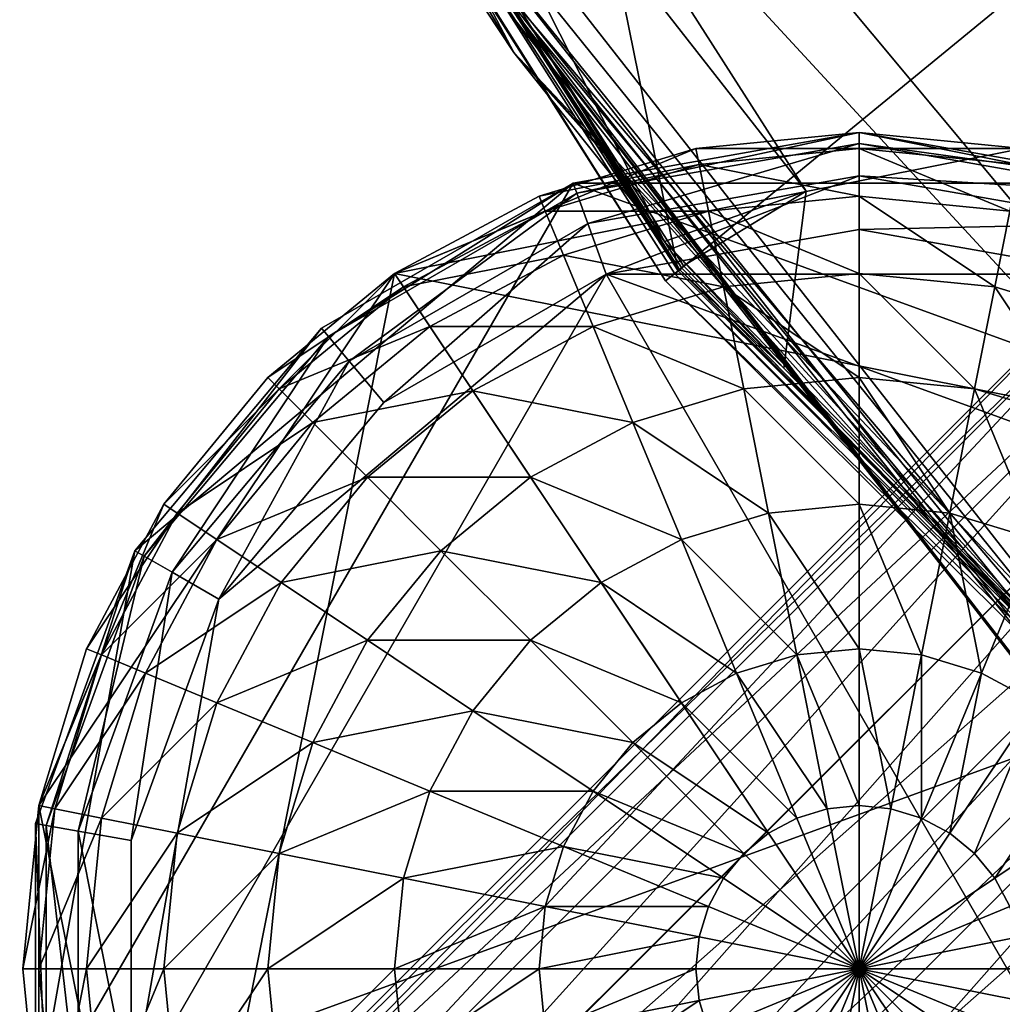
# Model space of a CAD drawing. Units: inches. Extents: x -36.8 to 36.8, y -17.7 to 17.7.
# Drawn here: x -34.5 to -33.7, y -16.3 to -15.5 of the extents above; entities that cross this region are included whole.
import ezdxf

# ---------------------------------------------------------------- set-up
doc = ezdxf.new("R2010")
doc.units = ezdxf.units.IN
doc.header["$MEASUREMENT"] = 0
for name, color, linetype in [('SEAT-BASE', 5, 'Continuous'), ('SEAT-GLIDE', 5, 'Continuous'), ('SEAT-SEATBACK', 5, 'Continuous')]:
    doc.layers.add(name, color=color, linetype=linetype)

msp = doc.modelspace()

# ---------------------------------------------------------------- linework, layer by layer
at = {"layer": 'SEAT-BASE'}
for points in [[(-33.6176, -15.61887, 0.39369), (-33.85325, -15.57732, 0.39369), (-34.08889, -15.61887, 0.39369)], [(-33.98766, -15.59056, 0.39369), (-33.85325, -15.57732, 0.39369), (-33.71884, -15.59056, 0.39369)], [(-33.98766, -15.59056, 32.48338), (-33.85325, -15.57732, 32.48338), (-33.85325, -15.57732, 0.39369)], [(-33.85325, -15.57732, 0.39369), (-33.98766, -15.59056, 0.39369), (-33.98766, -15.59056, 32.48338)], [(-33.85325, -15.59056, 32.61737), (-33.85325, -15.57732, 32.48338), (-33.98766, -15.59056, 32.48338)], [(-33.85325, -15.57732, 32.48338), (-33.71884, -15.59056, 32.48338), (-33.71884, -15.59056, 0.39369)], [(-33.71884, -15.59056, 0.39369), (-33.85325, -15.57732, 0.39369), (-33.85325, -15.57732, 32.48338)], [(-33.85325, -15.57732, 32.48338), (-33.85325, -15.59056, 32.61737), (-33.72141, -15.60354, 32.61737)], [(-33.72141, -15.60354, 32.61737), (-33.71884, -15.59056, 32.48338), (-33.85325, -15.57732, 32.48338)], [(-34.23602, -15.69343, 0.39369), (-34.1169, -15.62976, 0.39369), (-33.98766, -15.59056, 0.39369)], [(-34.23602, -15.69343, 0.39369), (-33.98766, -15.59056, 0.39369), (-33.71884, -15.59056, 0.39369)], [(-34.23602, -15.69343, 0.39369), (-33.71884, -15.59056, 0.39369), (-33.28038, -15.88352, 0.39369)], [(-34.1169, -15.62976, 32.48338), (-33.98766, -15.59056, 32.48338), (-33.98766, -15.59056, 0.39369)], [(-33.98766, -15.59056, 0.39369), (-34.1169, -15.62976, 0.39369), (-34.1169, -15.62976, 32.48338)], [(-33.98507, -15.60354, 32.61737), (-33.98766, -15.59056, 32.48338), (-34.1169, -15.62976, 32.48338)], [(-33.98766, -15.59056, 32.48338), (-33.98507, -15.60354, 32.61737), (-33.85325, -15.59056, 32.61737)], [(-33.85325, -15.62976, 32.74662), (-33.85325, -15.59056, 32.61737), (-33.98507, -15.60354, 32.61737)], [(-33.85325, -15.59056, 32.61737), (-33.85325, -15.62976, 32.74662), (-33.72906, -15.64199, 32.74662)], [(-33.72906, -15.64199, 32.74662), (-33.72141, -15.60354, 32.61737), (-33.85325, -15.59056, 32.61737)], [(-34.1169, -15.62976, 32.48338), (-34.11184, -15.64199, 32.61737), (-33.98507, -15.60354, 32.61737)], [(-33.97742, -15.64199, 32.74662), (-33.98507, -15.60354, 32.61737), (-34.11184, -15.64199, 32.61737)], [(-33.98507, -15.60354, 32.61737), (-33.97742, -15.64199, 32.74662), (-33.85325, -15.62976, 32.74662)], [(-34.08889, -15.61887, 0.39369), (-34.44991, -15.9218, 0.39369), (-34.53176, -16.38593, 0.39369)], [(-33.25657, -15.9218, 0.39369), (-34.08889, -15.61887, 0.39369), (-34.53176, -16.38593, 0.39369)], [(-34.08889, -15.61887, 0.39369), (-34.29611, -15.73851, 0.39369), (-34.44991, -15.9218, 0.39369)], [(-33.25657, -15.9218, 0.39369), (-33.6176, -15.61887, 0.39369), (-34.08889, -15.61887, 0.39369)], [(-33.57354, -15.63834, 30.81407), (-33.58776, -15.63074, 30.90159), (-34.4888, -16.53178, 30.90159)], [(-34.4812, -16.546, 30.98912), (-34.4888, -16.53178, 30.90159), (-33.58776, -15.63074, 30.90159)], [(-33.58776, -15.63074, 30.90159), (-33.57354, -15.63834, 30.98912), (-34.4812, -16.546, 30.98912)], [(-34.23602, -15.69343, 32.48338), (-34.1169, -15.62976, 32.48338), (-34.1169, -15.62976, 0.39369)], [(-34.1169, -15.62976, 0.39369), (-34.23602, -15.69343, 0.39369), (-34.23602, -15.69343, 32.48338)], [(-34.11184, -15.64199, 32.61737), (-34.1169, -15.62976, 32.48338), (-34.23602, -15.69343, 32.48338)], [(-33.85325, -15.69343, 32.86574), (-33.85325, -15.62976, 32.74662), (-33.97742, -15.64199, 32.74662)], [(-33.85325, -15.62976, 32.74662), (-33.85325, -15.69343, 32.86574), (-33.74148, -15.70444, 32.86574)], [(-33.74148, -15.70444, 32.86574), (-33.72906, -15.64199, 32.74662), (-33.85325, -15.62976, 32.74662)], [(-34.4888, -16.53178, 30.90159), (-34.4812, -16.546, 30.81407), (-33.57354, -15.63834, 30.81407)], [(-33.53259, -15.66023, 30.7371), (-33.57354, -15.63834, 30.81407), (-34.4812, -16.546, 30.81407)], [(-34.45931, -16.58695, 31.06608), (-34.4812, -16.546, 30.98912), (-33.57354, -15.63834, 30.98912)], [(-33.57354, -15.63834, 30.98912), (-33.53259, -15.66023, 31.06608), (-34.45931, -16.58695, 31.06608)], [(-34.23602, -15.69343, 32.48338), (-34.22867, -15.70444, 32.61737), (-34.11184, -15.64199, 32.61737)], [(-34.09683, -15.67822, 32.74662), (-34.11184, -15.64199, 32.61737), (-34.22867, -15.70444, 32.61737)], [(-34.11184, -15.64199, 32.61737), (-34.09683, -15.67822, 32.74662), (-33.97742, -15.64199, 32.74662)], [(-33.96501, -15.70444, 32.86574), (-33.97742, -15.64199, 32.74662), (-34.09683, -15.67822, 32.74662)], [(-33.97742, -15.64199, 32.74662), (-33.96501, -15.70444, 32.86574), (-33.85325, -15.69343, 32.86574)], [(-33.72906, -15.64199, 32.74662), (-33.74148, -15.70444, 32.86574), (-33.63402, -15.73704, 32.86574)], [(-34.4812, -16.546, 30.81407), (-34.45931, -16.58695, 30.7371), (-33.53259, -15.66023, 30.7371)], [(-33.53259, -15.66023, 30.7371), (-34.45931, -16.58695, 30.7371), (-34.4261, -16.64907, 30.68054)], [(-34.45931, -16.58695, 31.06608), (-33.53259, -15.66023, 31.06608), (-34.4261, -16.64907, 31.12264)], [(-33.46994, -15.69387, 30.67997), (-33.53259, -15.66023, 30.7371), (-34.4261, -16.64907, 30.68054)], [(-33.53259, -15.66023, 31.06608), (-33.46994, -15.69387, 31.12321), (-34.4261, -16.64907, 31.12264)], [(-34.22867, -15.70444, 32.61737), (-34.20689, -15.73704, 32.74662), (-34.09683, -15.67822, 32.74662)], [(-34.07248, -15.73704, 32.86574), (-34.09683, -15.67822, 32.74662), (-34.20689, -15.73704, 32.74662)], [(-34.09683, -15.67822, 32.74662), (-34.07248, -15.73704, 32.86574), (-33.96501, -15.70444, 32.86574)], [(-34.23602, -15.69343, 0.39369), (-34.4261, -16.64907, 0.39369), (-34.52898, -16.13188, 0.39369)], [(-34.23602, -15.69343, 0.39369), (-34.52898, -16.13188, 0.39369), (-34.4261, -15.88352, 0.39369)], [(-34.23602, -15.69343, 0.39369), (-33.47047, -16.83916, 0.39369), (-34.4261, -16.64907, 0.39369)], [(-34.34042, -15.77911, 0.39369), (-34.23602, -15.69343, 0.39369), (-34.4261, -15.88352, 0.39369)], [(-34.42567, -16.6496, 30.67997), (-33.46994, -15.69387, 30.67997), (-34.4261, -16.64907, 30.68054)], [(-33.46994, -15.69387, 31.12321), (-34.42567, -16.6496, 31.12321), (-34.4261, -16.64907, 31.12264)], [(-34.37243, -16.71447, 31.15361), (-34.42567, -16.6496, 31.12321), (-33.46994, -15.69387, 31.12321)], [(-33.40507, -15.7471, 30.64957), (-33.46994, -15.69387, 30.67997), (-34.42567, -16.6496, 30.67997)], [(-33.46994, -15.69387, 31.12321), (-33.40507, -15.7471, 31.15361), (-34.37243, -16.71447, 31.15361)], [(-34.34042, -15.77911, 32.48338), (-34.23602, -15.69343, 32.48338), (-34.23602, -15.69343, 0.39369)], [(-34.23602, -15.69343, 0.39369), (-34.34042, -15.77911, 0.39369), (-34.34042, -15.77911, 32.48338)], [(-34.22867, -15.70444, 32.61737), (-34.23602, -15.69343, 32.48338), (-34.34042, -15.77911, 32.48338)], [(-34.23602, -15.69343, 0.39369), (-33.28038, -15.88352, 0.39369), (-33.47047, -16.83916, 0.39369)], [(-33.85325, -15.77911, 32.97014), (-33.85325, -15.69343, 32.86574), (-33.96501, -15.70444, 32.86574)], [(-33.85325, -15.69343, 32.86574), (-33.85325, -15.77911, 32.97014), (-33.7582, -15.78847, 32.97014)], [(-33.7582, -15.78847, 32.97014), (-33.74148, -15.70444, 32.86574), (-33.85325, -15.69343, 32.86574)], [(-34.34042, -15.77911, 32.48338), (-34.33106, -15.78847, 32.61737), (-34.22867, -15.70444, 32.61737)], [(-34.20689, -15.73704, 32.74662), (-34.22867, -15.70444, 32.61737), (-34.33106, -15.78847, 32.61737)], [(-33.94829, -15.78847, 32.97014), (-33.96501, -15.70444, 32.86574), (-34.07248, -15.73704, 32.86574)], [(-33.96501, -15.70444, 32.86574), (-33.94829, -15.78847, 32.97014), (-33.85325, -15.77911, 32.97014)], [(-33.74148, -15.70444, 32.86574), (-33.7582, -15.78847, 32.97014), (-33.66681, -15.8162, 32.97014)], [(-33.66681, -15.8162, 32.97014), (-33.63402, -15.73704, 32.86574), (-33.74148, -15.70444, 32.86574)], [(-34.33106, -15.78847, 32.61737), (-34.30334, -15.8162, 32.74662), (-34.20689, -15.73704, 32.74662)], [(-34.17152, -15.78998, 32.86574), (-34.20689, -15.73704, 32.74662), (-34.30334, -15.8162, 32.74662)], [(-34.20689, -15.73704, 32.74662), (-34.17152, -15.78998, 32.86574), (-34.07248, -15.73704, 32.86574)], [(-34.03968, -15.8162, 32.97014), (-34.07248, -15.73704, 32.86574), (-34.17152, -15.78998, 32.86574)], [(-34.07248, -15.73704, 32.86574), (-34.03968, -15.8162, 32.97014), (-33.94829, -15.78847, 32.97014)], [(-34.42567, -16.6496, 30.67997), (-34.37243, -16.71447, 30.64957), (-33.40507, -15.7471, 30.64957)], [(-34.37243, -16.71447, 31.15361), (-33.40507, -15.7471, 31.15361), (-34.34042, -16.75347, 31.15361)], [(-33.40507, -15.7471, 30.64957), (-34.37243, -16.71447, 30.64957), (-34.34042, -16.75347, 30.64957)], [(-33.40507, -15.7471, 31.15361), (-33.34142, -15.80914, 31.15361), (-34.34042, -16.75347, 31.15361)], [(-33.34142, -15.80914, 30.64957), (-33.40507, -15.7471, 30.64957), (-34.34042, -16.75347, 30.64957)], [(-34.4261, -15.88352, 32.48338), (-34.34042, -15.77911, 32.48338), (-34.34042, -15.77911, 0.39369)], [(-34.34042, -15.77911, 0.39369), (-34.4261, -15.88352, 0.39369), (-34.4261, -15.88352, 32.48338)], [(-34.33106, -15.78847, 32.61737), (-34.34042, -15.77911, 32.48338), (-34.4261, -15.88352, 32.48338)], [(-33.85325, -15.88352, 33.05582), (-33.85325, -15.77911, 32.97014), (-33.94829, -15.78847, 32.97014)], [(-33.85325, -15.77911, 32.97014), (-33.85325, -15.88352, 33.05582), (-33.77856, -15.89087, 33.05582)], [(-33.77856, -15.89087, 33.05582), (-33.7582, -15.78847, 32.97014), (-33.85325, -15.77911, 32.97014)], [(-34.4261, -15.88352, 32.48338), (-34.4151, -15.89087, 32.61737), (-34.33106, -15.78847, 32.61737)], [(-34.30334, -15.8162, 32.74662), (-34.33106, -15.78847, 32.61737), (-34.4151, -15.89087, 32.61737)], [(-34.30334, -15.8162, 32.74662), (-34.25832, -15.86122, 32.86574), (-34.17152, -15.78998, 32.86574)], [(-34.12391, -15.86122, 32.97014), (-34.17152, -15.78998, 32.86574), (-34.25832, -15.86122, 32.86574)], [(-34.17152, -15.78998, 32.86574), (-34.12391, -15.86122, 32.97014), (-34.03968, -15.8162, 32.97014)], [(-33.92792, -15.89087, 33.05582), (-33.94829, -15.78847, 32.97014), (-34.03968, -15.8162, 32.97014)], [(-33.94829, -15.78847, 32.97014), (-33.92792, -15.89087, 33.05582), (-33.85325, -15.88352, 33.05582)], [(-33.7582, -15.78847, 32.97014), (-33.77856, -15.89087, 33.05582), (-33.70676, -15.91266, 33.05582)], [(-33.70676, -15.91266, 33.05582), (-33.66681, -15.8162, 32.97014), (-33.7582, -15.78847, 32.97014)], [(-33.34142, -15.80914, 31.15361), (-34.3104, -16.77812, 31.15361), (-34.34042, -16.75347, 31.15361)], [(-34.3104, -16.77812, 30.64957), (-33.34142, -15.80914, 30.64957), (-34.34042, -16.75347, 30.64957)], [(-33.28818, -15.87401, 30.67997), (-33.34142, -15.80914, 30.64957), (-34.3104, -16.77812, 30.64957)], [(-34.24553, -16.83136, 31.12321), (-34.3104, -16.77812, 31.15361), (-33.34142, -15.80914, 31.15361)], [(-33.34142, -15.80914, 31.15361), (-33.28818, -15.87401, 31.12321), (-34.24553, -16.83136, 31.12321)], [(-34.4151, -15.89087, 32.61737), (-34.3825, -15.91265, 32.74662), (-34.30334, -15.8162, 32.74662)], [(-34.25832, -15.86122, 32.86574), (-34.30334, -15.8162, 32.74662), (-34.3825, -15.91265, 32.74662)], [(-33.99972, -15.91266, 33.05582), (-34.03968, -15.8162, 32.97014), (-34.12391, -15.86122, 32.97014)], [(-34.03968, -15.8162, 32.97014), (-33.99972, -15.91266, 33.05582), (-33.92792, -15.89087, 33.05582)], [(-34.3825, -15.91265, 32.74662), (-34.32956, -15.94803, 32.86574), (-34.25832, -15.86122, 32.86574)], [(-34.19774, -15.9218, 32.97014), (-34.25832, -15.86122, 32.86574), (-34.32956, -15.94803, 32.86574)], [(-34.25832, -15.86122, 32.86574), (-34.19774, -15.9218, 32.97014), (-34.12391, -15.86122, 32.97014)], [(-34.0659, -15.94803, 33.05582), (-34.12391, -15.86122, 32.97014), (-34.19774, -15.9218, 32.97014)], [(-34.12391, -15.86122, 32.97014), (-34.0659, -15.94803, 33.05582), (-33.99972, -15.91266, 33.05582)], [(-34.3104, -16.77812, 30.64957), (-34.24553, -16.83136, 30.67997), (-33.28818, -15.87401, 30.67997)], [(-33.28818, -15.87401, 30.67997), (-34.24553, -16.83136, 30.67997), (-34.23602, -16.83916, 30.69024)], [(-34.24553, -16.83136, 31.12321), (-33.28818, -15.87401, 31.12321), (-34.23602, -16.83916, 31.11295)], [(-33.25287, -15.93499, 30.7371), (-33.28818, -15.87401, 30.67997), (-34.23602, -16.83916, 30.69024)], [(-33.28818, -15.87401, 31.12321), (-33.25287, -15.93499, 31.06608), (-34.23602, -16.83916, 31.11295)], [(-34.52898, -16.13188, 0.39369), (-34.48977, -16.00263, 0.39369), (-34.4261, -15.88352, 0.39369)], [(-34.48977, -16.00263, 32.48338), (-34.4261, -15.88352, 32.48338), (-34.4261, -15.88352, 0.39369)], [(-34.4261, -15.88352, 0.39369), (-34.48977, -16.00263, 0.39369), (-34.48977, -16.00263, 32.48338)], [(-34.4151, -15.89087, 32.61737), (-34.4261, -15.88352, 32.48338), (-34.48977, -16.00263, 32.48338)], [(-33.85325, -16.00263, 33.11949), (-33.85325, -15.88352, 33.05582), (-33.92792, -15.89087, 33.05582)], [(-33.85325, -15.88352, 33.05582), (-33.85325, -16.00263, 33.11949), (-33.80181, -16.0077, 33.11949)], [(-33.80181, -16.0077, 33.11949), (-33.77856, -15.89087, 33.05582), (-33.85325, -15.88352, 33.05582)], [(-34.48977, -16.00263, 32.48338), (-34.47755, -16.0077, 32.61737), (-34.4151, -15.89087, 32.61737)], [(-34.3825, -15.91265, 32.74662), (-34.4151, -15.89087, 32.61737), (-34.47755, -16.0077, 32.61737)], [(-33.90468, -16.0077, 33.11949), (-33.92792, -15.89087, 33.05582), (-33.99972, -15.91266, 33.05582)], [(-33.92792, -15.89087, 33.05582), (-33.90468, -16.0077, 33.11949), (-33.85325, -16.00263, 33.11949)], [(-33.77856, -15.89087, 33.05582), (-33.80181, -16.0077, 33.11949), (-33.75234, -16.0227, 33.11949)], [(-33.75234, -16.0227, 33.11949), (-33.70676, -15.91266, 33.05582), (-33.77856, -15.89087, 33.05582)], [(-34.47755, -16.0077, 32.61737), (-34.44132, -16.0227, 32.74662), (-34.3825, -15.91265, 32.74662)], [(-34.32956, -15.94803, 32.86574), (-34.3825, -15.91265, 32.74662), (-34.44132, -16.0227, 32.74662)], [(-33.95414, -16.0227, 33.11949), (-33.99972, -15.91266, 33.05582), (-34.0659, -15.94803, 33.05582)], [(-33.99972, -15.91266, 33.05582), (-33.95414, -16.0227, 33.11949), (-33.90468, -16.0077, 33.11949)], [(-33.70676, -15.91266, 33.05582), (-33.75234, -16.0227, 33.11949), (-33.70676, -16.04707, 33.11949)], [(-34.44991, -15.9218, 0.39369), (-34.53176, -16.14665, 0.39369), (-34.53176, -16.38593, 0.39369)], [(-33.41038, -16.79408, 0.39369), (-33.25657, -15.9218, 0.39369), (-34.53176, -16.38593, 0.39369)], [(-34.32956, -15.94803, 32.86574), (-34.25832, -15.99563, 32.97014), (-34.19774, -15.9218, 32.97014)], [(-34.12391, -15.99563, 33.05582), (-34.19774, -15.9218, 32.97014), (-34.25832, -15.99563, 32.97014)], [(-34.19774, -15.9218, 32.97014), (-34.12391, -15.99563, 33.05582), (-34.0659, -15.94803, 33.05582)], [(-34.18455, -16.86667, 30.7371), (-33.25287, -15.93499, 30.7371), (-34.23602, -16.83916, 30.69024)], [(-33.25287, -15.93499, 31.06608), (-34.18455, -16.86667, 31.06608), (-34.23602, -16.83916, 31.11295)], [(-33.23098, -15.97594, 30.81407), (-33.25287, -15.93499, 30.7371), (-34.18455, -16.86667, 30.7371)], [(-34.1436, -16.88856, 30.98912), (-34.18455, -16.86667, 31.06608), (-33.25287, -15.93499, 31.06608)], [(-33.25287, -15.93499, 31.06608), (-33.23098, -15.97594, 30.98912), (-34.1436, -16.88856, 30.98912)], [(-34.44132, -16.0227, 32.74662), (-34.3825, -16.04707, 32.86574), (-34.32956, -15.94803, 32.86574)], [(-34.25832, -15.99563, 32.97014), (-34.32956, -15.94803, 32.86574), (-34.3825, -16.04707, 32.86574)], [(-33.99972, -16.04707, 33.11949), (-34.0659, -15.94803, 33.05582), (-34.12391, -15.99563, 33.05582)], [(-34.0659, -15.94803, 33.05582), (-33.99972, -16.04707, 33.11949), (-33.95414, -16.0227, 33.11949)], [(-34.18455, -16.86667, 30.7371), (-34.1436, -16.88856, 30.81407), (-33.23098, -15.97594, 30.81407)], [(-33.22338, -15.99016, 30.90159), (-33.23098, -15.97594, 30.81407), (-34.1436, -16.88856, 30.81407)], [(-34.12938, -16.89616, 30.90159), (-34.1436, -16.88856, 30.98912), (-33.23098, -15.97594, 30.98912)], [(-33.23098, -15.97594, 30.98912), (-33.22338, -15.99016, 30.90159), (-34.12938, -16.89616, 30.90159)], [(-34.3825, -16.04707, 32.86574), (-34.30334, -16.07986, 32.97014), (-34.25832, -15.99563, 32.97014)], [(-34.17151, -16.05364, 33.05582), (-34.25832, -15.99563, 32.97014), (-34.30334, -16.07986, 32.97014)], [(-34.25832, -15.99563, 32.97014), (-34.17151, -16.05364, 33.05582), (-34.12391, -15.99563, 33.05582)], [(-34.03968, -16.07986, 33.11949), (-34.12391, -15.99563, 33.05582), (-34.17151, -16.05364, 33.05582)], [(-34.1436, -16.88856, 30.81407), (-34.12938, -16.89616, 30.90159), (-33.22338, -15.99016, 30.90159)], [(-34.12391, -15.99563, 33.05582), (-34.03968, -16.07986, 33.11949), (-33.99972, -16.04707, 33.11949)], [(-34.52898, -16.13188, 32.48338), (-34.48977, -16.00263, 32.48338), (-34.48977, -16.00263, 0.39369)], [(-34.48977, -16.00263, 0.39369), (-34.52898, -16.13188, 0.39369), (-34.52898, -16.13188, 32.48338)], [(-34.47755, -16.0077, 32.61737), (-34.48977, -16.00263, 32.48338), (-34.52898, -16.13188, 32.48338)], [(-33.85325, -16.13188, 33.1587), (-33.85325, -16.00263, 33.11949), (-33.90468, -16.0077, 33.11949)], [(-33.85325, -16.00263, 33.11949), (-33.85325, -16.13188, 33.1587), (-33.82703, -16.13446, 33.1587)], [(-33.82703, -16.13446, 33.1587), (-33.80181, -16.0077, 33.11949), (-33.85325, -16.00263, 33.11949)], [(-34.52898, -16.13188, 32.48338), (-34.51599, -16.13446, 32.61737), (-34.47755, -16.0077, 32.61737)], [(-34.44132, -16.0227, 32.74662), (-34.47755, -16.0077, 32.61737), (-34.51599, -16.13446, 32.61737)], [(-33.87947, -16.13446, 33.1587), (-33.90468, -16.0077, 33.11949), (-33.95414, -16.0227, 33.11949)], [(-33.90468, -16.0077, 33.11949), (-33.87947, -16.13446, 33.1587), (-33.85325, -16.13188, 33.1587)], [(-33.80181, -16.0077, 33.11949), (-33.82703, -16.13446, 33.1587), (-33.80181, -16.14211, 33.1587)], [(-33.80181, -16.14211, 33.1587), (-33.75234, -16.0227, 33.11949), (-33.80181, -16.0077, 33.11949)], [(-34.51599, -16.13446, 32.61737), (-34.47755, -16.14211, 32.74662), (-34.44132, -16.0227, 32.74662)], [(-34.3825, -16.04707, 32.86574), (-34.44132, -16.0227, 32.74662), (-34.47755, -16.14211, 32.74662)], [(-33.90468, -16.14211, 33.1587), (-33.95414, -16.0227, 33.11949), (-33.99972, -16.04707, 33.11949)], [(-33.95414, -16.0227, 33.11949), (-33.90468, -16.14211, 33.1587), (-33.87947, -16.13446, 33.1587)], [(-33.75234, -16.0227, 33.11949), (-33.80181, -16.14211, 33.1587), (-33.77856, -16.15454, 33.1587)], [(-33.77856, -16.15454, 33.1587), (-33.70676, -16.04707, 33.11949), (-33.75234, -16.0227, 33.11949)], [(-34.47755, -16.14211, 32.74662), (-34.4151, -16.15453, 32.86574), (-34.3825, -16.04707, 32.86574)], [(-34.30334, -16.07986, 32.97014), (-34.3825, -16.04707, 32.86574), (-34.4151, -16.15453, 32.86574)], [(-34.30334, -16.07986, 32.97014), (-34.20689, -16.11981, 33.05582), (-34.17151, -16.05364, 33.05582)], [(-34.07247, -16.11981, 33.11949), (-34.17151, -16.05364, 33.05582), (-34.20689, -16.11981, 33.05582)], [(-34.17151, -16.05364, 33.05582), (-34.07247, -16.11981, 33.11949), (-34.03968, -16.07986, 33.11949)], [(-33.92792, -16.15454, 33.1587), (-33.99972, -16.04707, 33.11949), (-34.03968, -16.07986, 33.11949)], [(-33.99972, -16.04707, 33.11949), (-33.92792, -16.15454, 33.1587), (-33.90468, -16.14211, 33.1587)], [(-33.70676, -16.04707, 33.11949), (-33.77856, -16.15454, 33.1587), (-33.7582, -16.17125, 33.1587)], [(-33.7582, -16.17125, 33.1587), (-33.66681, -16.07986, 33.11949), (-33.70676, -16.04707, 33.11949)], [(-34.4151, -16.15453, 32.86574), (-34.33106, -16.17125, 32.97014), (-34.30334, -16.07986, 32.97014)], [(-34.20689, -16.11981, 33.05582), (-34.30334, -16.07986, 32.97014), (-34.33106, -16.17125, 32.97014)], [(-33.94829, -16.17125, 33.1587), (-34.03968, -16.07986, 33.11949), (-34.07247, -16.11981, 33.11949)], [(-34.03968, -16.07986, 33.11949), (-33.94829, -16.17125, 33.1587), (-33.92792, -16.15454, 33.1587)], [(-33.66681, -16.07986, 33.11949), (-33.7582, -16.17125, 33.1587), (-33.74148, -16.19162, 33.1587)], [(-33.74148, -16.19162, 33.1587), (-33.63402, -16.11981, 33.11949), (-33.66681, -16.07986, 33.11949)], [(-34.33106, -16.17125, 32.97014), (-34.22867, -16.19162, 33.05582), (-34.20689, -16.11981, 33.05582)], [(-34.09683, -16.1654, 33.11949), (-34.20689, -16.11981, 33.05582), (-34.22867, -16.19162, 33.05582)], [(-34.20689, -16.11981, 33.05582), (-34.09683, -16.1654, 33.11949), (-34.07247, -16.11981, 33.11949)], [(-33.96501, -16.19162, 33.1587), (-34.07247, -16.11981, 33.11949), (-34.09683, -16.1654, 33.11949)], [(-34.07247, -16.11981, 33.11949), (-33.96501, -16.19162, 33.1587), (-33.94829, -16.17125, 33.1587)], [(-33.63402, -16.11981, 33.11949), (-33.74148, -16.19162, 33.1587), (-33.72906, -16.21486, 33.1587)], [(-34.52898, -16.4007, 0.39369), (-34.54222, -16.26629, 0.39369), (-34.52898, -16.13188, 0.39369)], [(-34.54222, -16.26629, 32.48338), (-34.52898, -16.13188, 32.48338), (-34.52898, -16.13188, 0.39369)], [(-34.52898, -16.13188, 0.39369), (-34.54222, -16.26629, 0.39369), (-34.54222, -16.26629, 32.48338)], [(-34.51599, -16.13446, 32.61737), (-34.52898, -16.13188, 32.48338), (-34.54222, -16.26629, 32.48338)], [(-34.54222, -16.26629, 32.48338), (-34.52898, -16.26629, 32.61737), (-34.51599, -16.13446, 32.61737)], [(-34.4261, -16.64907, 0.39369), (-34.52898, -16.4007, 0.39369), (-34.52898, -16.13188, 0.39369)], [(-34.47755, -16.14211, 32.74662), (-34.51599, -16.13446, 32.61737), (-34.52898, -16.26629, 32.61737)], [(-33.85325, -16.26629, 33.17194), (-33.87947, -16.13446, 33.1587), (-33.90468, -16.14211, 33.1587)], [(-33.85325, -16.26629, 33.17194), (-33.85325, -16.13188, 33.1587), (-33.87947, -16.13446, 33.1587)], [(-33.85325, -16.26629, 33.17194), (-33.82703, -16.13446, 33.1587), (-33.85325, -16.13188, 33.1587)], [(-33.85325, -16.26629, 33.17194), (-33.80181, -16.14211, 33.1587), (-33.82703, -16.13446, 33.1587)], [(-34.52898, -16.26629, 32.61737), (-34.48977, -16.26629, 32.74662), (-34.47755, -16.14211, 32.74662)], [(-34.4151, -16.15453, 32.86574), (-34.47755, -16.14211, 32.74662), (-34.48977, -16.26629, 32.74662)], [(-33.85325, -16.26629, 33.17194), (-33.90468, -16.14211, 33.1587), (-33.92792, -16.15454, 33.1587)], [(-33.85325, -16.26629, 33.17194), (-33.77856, -16.15454, 33.1587), (-33.80181, -16.14211, 33.1587)], [(-34.48977, -16.26629, 32.74662), (-34.4261, -16.26629, 32.86574), (-34.4151, -16.15453, 32.86574)], [(-34.33106, -16.17125, 32.97014), (-34.4151, -16.15453, 32.86574), (-34.4261, -16.26629, 32.86574)], [(-33.85325, -16.26629, 33.17194), (-33.92792, -16.15454, 33.1587), (-33.94829, -16.17125, 33.1587)], [(-33.85325, -16.26629, 33.17194), (-33.7582, -16.17125, 33.1587), (-33.77856, -16.15454, 33.1587)], [(-34.22867, -16.19162, 33.05582), (-34.11184, -16.21485, 33.11949), (-34.09683, -16.1654, 33.11949)], [(-33.97742, -16.21485, 33.1587), (-34.09683, -16.1654, 33.11949), (-34.11184, -16.21485, 33.11949)], [(-34.09683, -16.1654, 33.11949), (-33.97742, -16.21485, 33.1587), (-33.96501, -16.19162, 33.1587)], [(-34.4261, -16.26629, 32.86574), (-34.34042, -16.26629, 32.97014), (-34.33106, -16.17125, 32.97014)], [(-34.22867, -16.19162, 33.05582), (-34.33106, -16.17125, 32.97014), (-34.34042, -16.26629, 32.97014)], [(-33.85325, -16.26629, 33.17194), (-33.94829, -16.17125, 33.1587), (-33.96501, -16.19162, 33.1587)], [(-33.85325, -16.26629, 33.17194), (-33.74148, -16.19162, 33.1587), (-33.7582, -16.17125, 33.1587)], [(-34.34042, -16.26629, 32.97014), (-34.23602, -16.26629, 33.05582), (-34.22867, -16.19162, 33.05582)], [(-34.11184, -16.21485, 33.11949), (-34.22867, -16.19162, 33.05582), (-34.23602, -16.26629, 33.05582)], [(-33.85325, -16.26629, 33.17194), (-33.96501, -16.19162, 33.1587), (-33.97742, -16.21485, 33.1587)], [(-33.85325, -16.26629, 33.17194), (-33.72906, -16.21486, 33.1587), (-33.74148, -16.19162, 33.1587)], [(-34.23602, -16.26629, 33.05582), (-34.1169, -16.26629, 33.11949), (-34.11184, -16.21485, 33.11949)], [(-33.98507, -16.24007, 33.1587), (-34.11184, -16.21485, 33.11949), (-34.1169, -16.26629, 33.11949)], [(-34.11184, -16.21485, 33.11949), (-33.98507, -16.24007, 33.1587), (-33.97742, -16.21485, 33.1587)], [(-33.85325, -16.26629, 33.17194), (-33.97742, -16.21485, 33.1587), (-33.98507, -16.24007, 33.1587)], [(-33.85325, -16.26629, 33.17194), (-33.72141, -16.24007, 33.1587), (-33.72906, -16.21486, 33.1587)], [(-34.1169, -16.26629, 33.11949), (-33.98766, -16.26629, 33.1587), (-33.98507, -16.24007, 33.1587)], [(-33.85325, -16.26629, 33.17194), (-33.98507, -16.24007, 33.1587), (-33.98766, -16.26629, 33.1587)], [(-33.85325, -16.26629, 33.17194), (-33.71884, -16.26629, 33.1587), (-33.72141, -16.24007, 33.1587)], [(-34.52898, -16.4007, 32.48338), (-34.54222, -16.26629, 32.48338), (-34.54222, -16.26629, 0.39369)], [(-34.54222, -16.26629, 0.39369), (-34.52898, -16.4007, 0.39369), (-34.52898, -16.4007, 32.48338)], [(-34.52898, -16.26629, 32.61737), (-34.54222, -16.26629, 32.48338), (-34.52898, -16.4007, 32.48338)], [(-34.52898, -16.4007, 32.48338), (-34.516, -16.39812, 32.61737), (-34.52898, -16.26629, 32.61737)], [(-34.48977, -16.26629, 32.74662), (-34.52898, -16.26629, 32.61737), (-34.516, -16.39812, 32.61737)], [(-34.516, -16.39812, 32.61737), (-34.47755, -16.39047, 32.74662), (-34.48977, -16.26629, 32.74662)], [(-34.4261, -16.26629, 32.86574), (-34.48977, -16.26629, 32.74662), (-34.47755, -16.39047, 32.74662)], [(-34.47755, -16.39047, 32.74662), (-34.4151, -16.37805, 32.86574), (-34.4261, -16.26629, 32.86574)], [(-34.34042, -16.26629, 32.97014), (-34.4261, -16.26629, 32.86574), (-34.4151, -16.37805, 32.86574)], [(-34.4151, -16.37805, 32.86574), (-34.33106, -16.36134, 32.97014), (-34.34042, -16.26629, 32.97014)], [(-34.23602, -16.26629, 33.05582), (-34.34042, -16.26629, 32.97014), (-34.33106, -16.36134, 32.97014)], [(-34.33106, -16.36134, 32.97014), (-34.22867, -16.34097, 33.05582), (-34.23602, -16.26629, 33.05582)], [(-34.1169, -16.26629, 33.11949), (-34.23602, -16.26629, 33.05582), (-34.22867, -16.34097, 33.05582)], [(-34.22867, -16.34097, 33.05582), (-34.11184, -16.31773, 33.11949), (-34.1169, -16.26629, 33.11949)], [(-33.98766, -16.26629, 33.1587), (-34.1169, -16.26629, 33.11949), (-34.11184, -16.31773, 33.11949)], [(-34.11184, -16.31773, 33.11949), (-33.98507, -16.29252, 33.1587), (-33.98766, -16.26629, 33.1587)], [(-33.85325, -16.26629, 33.17194), (-33.98766, -16.26629, 33.1587), (-33.98507, -16.29252, 33.1587)], [(-33.85325, -16.26629, 33.17194), (-33.98507, -16.29252, 33.1587), (-33.97742, -16.31773, 33.1587)], [(-33.85325, -16.26629, 33.17194), (-33.97742, -16.31773, 33.1587), (-33.96501, -16.34097, 33.1587)], [(-33.85325, -16.26629, 33.17194), (-33.96501, -16.34097, 33.1587), (-33.94829, -16.36134, 33.1587)], [(-33.85325, -16.26629, 33.17194), (-33.94829, -16.36134, 33.1587), (-33.92792, -16.37805, 33.1587)], [(-33.85325, -16.26629, 33.17194), (-33.92792, -16.37805, 33.1587), (-33.90468, -16.39047, 33.1587)], [(-33.85325, -16.26629, 33.17194), (-33.90468, -16.39047, 33.1587), (-33.87947, -16.39812, 33.1587)], [(-33.85325, -16.26629, 33.17194), (-33.87947, -16.39812, 33.1587), (-33.85325, -16.40071, 33.1587)], [(-33.85325, -16.26629, 33.17194), (-33.85325, -16.40071, 33.1587), (-33.82703, -16.39812, 33.1587)], [(-33.85325, -16.26629, 33.17194), (-33.82703, -16.39812, 33.1587), (-33.80181, -16.39047, 33.1587)], [(-33.85325, -16.26629, 33.17194), (-33.80181, -16.39047, 33.1587), (-33.77856, -16.37805, 33.1587)], [(-33.85325, -16.26629, 33.17194), (-33.77856, -16.37805, 33.1587), (-33.7582, -16.36134, 33.1587)], [(-33.85325, -16.26629, 33.17194), (-33.7582, -16.36134, 33.1587), (-33.74148, -16.34097, 33.1587)], [(-33.85325, -16.26629, 33.17194), (-33.74148, -16.34097, 33.1587), (-33.72906, -16.31773, 33.1587)], [(-33.85325, -16.26629, 33.17194), (-33.72906, -16.31773, 33.1587), (-33.72141, -16.29252, 33.1587)], [(-33.85325, -16.26629, 33.17194), (-33.72141, -16.29252, 33.1587), (-33.71884, -16.26629, 33.1587)], [(-33.98507, -16.29252, 33.1587), (-34.11184, -16.31773, 33.11949), (-34.09683, -16.36719, 33.11949)], [(-34.09683, -16.36719, 33.11949), (-33.97742, -16.31773, 33.1587), (-33.98507, -16.29252, 33.1587)]]:
    msp.add_3dface(points, dxfattribs=at)
at = {"layer": 'SEAT-GLIDE'}
for points in [[(-33.85325, -15.57732, 0.07873), (-34.08889, -15.61887, 0.07873), (-34.08889, -15.61887, 0.39369)], [(-34.08889, -15.61887, 0.39369), (-33.85325, -15.57732, 0.39369), (-33.85325, -15.57732, 0.07873)], [(-34.08585, -15.62721, 0.03498), (-34.08889, -15.61887, 0.07873), (-33.85325, -15.57732, 0.07873)], [(-33.85325, -15.57732, 0.07873), (-33.85325, -15.5862, 0.03498), (-34.08585, -15.62721, 0.03498)], [(-33.6176, -15.61887, 0.07873), (-33.85325, -15.57732, 0.07873), (-33.85325, -15.57732, 0.39369)], [(-33.85325, -15.57732, 0.39369), (-33.6176, -15.61887, 0.39369), (-33.6176, -15.61887, 0.07873)], [(-33.85325, -15.5862, 0.03498), (-33.85325, -15.57732, 0.07873), (-33.6176, -15.61887, 0.07873)], [(-34.07673, -15.65226, 0.00874), (-34.08585, -15.62721, 0.03498), (-33.85325, -15.5862, 0.03498)], [(-33.85325, -15.5862, 0.03498), (-33.85325, -15.61285, 0.00874), (-34.07673, -15.65226, 0.00874)], [(-33.85325, -15.61285, 0.00874), (-33.85325, -15.5862, 0.03498), (-33.62064, -15.62722, 0.03498)], [(-33.6176, -15.61887, 0.07873), (-33.62064, -15.62722, 0.03498), (-33.85325, -15.5862, 0.03498)], [(-34.06155, -15.694, -0.00001), (-34.07673, -15.65226, 0.00874), (-33.85325, -15.61285, 0.00874)], [(-33.85325, -15.61285, 0.00874), (-33.85325, -15.65727, -0.00001), (-34.06155, -15.694, -0.00001)], [(-33.85325, -15.65727, -0.00001), (-33.85325, -15.61285, 0.00874), (-33.62975, -15.65226, 0.00874)], [(-33.62064, -15.62722, 0.03498), (-33.62975, -15.65226, 0.00874), (-33.85325, -15.61285, 0.00874)], [(-34.08889, -15.61887, 0.07873), (-34.29611, -15.73851, 0.07873), (-34.29611, -15.73851, 0.39369)], [(-34.29611, -15.73851, 0.39369), (-34.08889, -15.61887, 0.39369), (-34.08889, -15.61887, 0.07873)], [(-34.2904, -15.74531, 0.03498), (-34.29611, -15.73851, 0.07873), (-34.08889, -15.61887, 0.07873)], [(-34.08889, -15.61887, 0.07873), (-34.08585, -15.62721, 0.03498), (-34.2904, -15.74531, 0.03498)], [(-34.27327, -15.76573, 0.00874), (-34.2904, -15.74531, 0.03498), (-34.08585, -15.62721, 0.03498)], [(-34.08585, -15.62721, 0.03498), (-34.07673, -15.65226, 0.00874), (-34.27327, -15.76573, 0.00874)], [(-34.24472, -15.79976, -0.00001), (-34.27327, -15.76573, 0.00874), (-34.07673, -15.65226, 0.00874)], [(-34.07673, -15.65226, 0.00874), (-34.06155, -15.694, -0.00001), (-34.24472, -15.79976, -0.00001)], [(-33.62975, -15.65226, 0.00874), (-33.64495, -15.694, -0.00001), (-33.85325, -15.65727, -0.00001)], [(-34.06155, -15.694, -0.00001), (-33.85325, -15.65727, -0.00001), (-33.64495, -15.694, -0.00001)], [(-34.45302, -16.37205, -0.00001), (-34.38068, -15.96178, -0.00001), (-34.06155, -15.694, -0.00001)], [(-34.45302, -16.37205, -0.00001), (-34.06155, -15.694, -0.00001), (-33.46178, -16.73283, -0.00001)], [(-34.38068, -15.96178, -0.00001), (-34.24472, -15.79976, -0.00001), (-34.06155, -15.694, -0.00001)], [(-34.06155, -15.694, -0.00001), (-33.64495, -15.694, -0.00001), (-33.32582, -15.96178, -0.00001)], [(-34.06155, -15.694, -0.00001), (-33.32582, -15.96178, -0.00001), (-33.46178, -16.73283, -0.00001)], [(-34.29611, -15.73851, 0.07873), (-34.44991, -15.9218, 0.07873), (-34.44991, -15.9218, 0.39369)], [(-34.44991, -15.9218, 0.39369), (-34.29611, -15.73851, 0.39369), (-34.29611, -15.73851, 0.07873)], [(-34.44222, -15.92624, 0.03498), (-34.44991, -15.9218, 0.07873), (-34.29611, -15.73851, 0.07873)], [(-34.29611, -15.73851, 0.07873), (-34.2904, -15.74531, 0.03498), (-34.44222, -15.92624, 0.03498)], [(-34.41915, -15.93957, 0.00874), (-34.44222, -15.92624, 0.03498), (-34.2904, -15.74531, 0.03498)], [(-34.2904, -15.74531, 0.03498), (-34.27327, -15.76573, 0.00874), (-34.41915, -15.93957, 0.00874)], [(-34.38068, -15.96178, -0.00001), (-34.41915, -15.93957, 0.00874), (-34.27327, -15.76573, 0.00874)], [(-34.27327, -15.76573, 0.00874), (-34.24472, -15.79976, -0.00001), (-34.38068, -15.96178, -0.00001)], [(-34.44991, -15.9218, 0.07873), (-34.53176, -16.14665, 0.07873), (-34.53176, -16.14665, 0.39369)], [(-34.53176, -16.14665, 0.39369), (-34.44991, -15.9218, 0.39369), (-34.44991, -15.9218, 0.07873)], [(-34.52301, -16.1482, 0.03498), (-34.53176, -16.14665, 0.07873), (-34.44991, -15.9218, 0.07873)], [(-34.44991, -15.9218, 0.07873), (-34.44222, -15.92624, 0.03498), (-34.52301, -16.1482, 0.03498)], [(-34.49676, -16.15282, 0.00874), (-34.52301, -16.1482, 0.03498), (-34.44222, -15.92624, 0.03498)], [(-34.44222, -15.92624, 0.03498), (-34.41915, -15.93957, 0.00874), (-34.49676, -16.15282, 0.00874)], [(-34.45302, -16.16054, -0.00001), (-34.49676, -16.15282, 0.00874), (-34.41915, -15.93957, 0.00874)], [(-34.41915, -15.93957, 0.00874), (-34.38068, -15.96178, -0.00001), (-34.45302, -16.16054, -0.00001)], [(-34.45302, -16.37205, -0.00001), (-34.45302, -16.16054, -0.00001), (-34.38068, -15.96178, -0.00001)], [(-34.53176, -16.14665, 0.07873), (-34.53176, -16.38593, 0.07873), (-34.53176, -16.38593, 0.39369)], [(-34.53176, -16.38593, 0.39369), (-34.53176, -16.14665, 0.39369), (-34.53176, -16.14665, 0.07873)], [(-34.53176, -16.14665, 0.07873), (-34.52301, -16.1482, 0.03498), (-34.52301, -16.38439, 0.03498)], [(-34.52301, -16.38439, 0.03498), (-34.53176, -16.38593, 0.07873), (-34.53176, -16.14665, 0.07873)], [(-34.52301, -16.1482, 0.03498), (-34.49676, -16.15282, 0.00874), (-34.49676, -16.37976, 0.00874)], [(-34.49676, -16.37976, 0.00874), (-34.52301, -16.38439, 0.03498), (-34.52301, -16.1482, 0.03498)], [(-34.49676, -16.15282, 0.00874), (-34.45302, -16.16054, -0.00001), (-34.45302, -16.37205, -0.00001)], [(-34.45302, -16.37205, -0.00001), (-34.49676, -16.37976, 0.00874), (-34.49676, -16.15282, 0.00874)]]:
    msp.add_3dface(points, dxfattribs=at)
at = {"layer": 'SEAT-SEATBACK'}
for points in [[(-33.13481, -14.63736, 40.83421), (-33.16046, -16.31358, 40.84947), (-34.9456, -14.17316, 41.31128)], [(-34.91593, -14.41164, 40.23207), (-34.9456, -14.17316, 41.31128), (-33.16046, -16.31358, 40.84947)], [(-34.26202, -15.32303, 34.5837), (-34.13764, -15.51121, 33.52994), (-34.81693, -14.21978, 33.53029)], [(-34.67255, -14.60876, 32.59398), (-34.81693, -14.21978, 33.53029), (-34.13764, -15.51121, 33.52994)], [(-34.80951, -14.60062, 39.12663), (-34.91593, -14.41164, 40.23207), (-33.41039, -16.33429, 39.90028)], [(-33.16046, -16.31358, 40.84947), (-33.41039, -16.33429, 39.90028), (-34.91593, -14.41164, 40.23207)], [(-33.41039, -16.33429, 39.90028), (-33.54111, -16.21513, 38.92203), (-34.80951, -14.60062, 39.12663)], [(-34.68527, -14.78204, 38.01501), (-34.80951, -14.60062, 39.12663), (-33.54111, -16.21513, 38.92203)], [(-34.54748, -14.6075, 32.47495), (-34.67255, -14.60876, 32.59398), (-34.01346, -15.66716, 32.59432)], [(-34.13764, -15.51121, 33.52994), (-34.01346, -15.66716, 32.59432), (-34.67255, -14.60876, 32.59398)], [(-34.65462, -14.65786, 32.35804), (-34.54748, -14.6075, 32.47495), (-33.8968, -15.62561, 32.47487)], [(-34.01346, -15.66716, 32.59432), (-33.8968, -15.62561, 32.47487), (-34.54748, -14.6075, 32.47495)], [(-34.00223, -15.69133, 23.60108), (-34.65194, -14.6574, 23.60108), (-34.66898, -14.66553, 25.31297)], [(-34.00111, -15.69022, 30.58593), (-34.65808, -14.66012, 30.58586), (-34.65462, -14.65786, 32.35804)], [(-34.65462, -14.65786, 32.35804), (-33.99799, -15.68705, 32.35813), (-34.00111, -15.69022, 30.58593)], [(-33.8968, -15.62561, 32.47487), (-33.99799, -15.68705, 32.35813), (-34.65462, -14.65786, 32.35804)], [(-34.65194, -14.6574, 23.60108), (-34.00223, -15.69133, 23.60108), (-34.19321, -14.74942, 23.60108)], [(-34.01281, -15.69959, 25.31287), (-34.66898, -14.66553, 25.31297), (-34.66551, -14.66376, 27.00436)], [(-34.66898, -14.66553, 25.31297), (-34.01281, -15.69959, 25.31287), (-34.00223, -15.69133, 23.60108)], [(-33.99918, -15.68899, 27.00439), (-34.66551, -14.66376, 27.00436), (-34.66198, -14.66206, 28.69576)], [(-34.66551, -14.66376, 27.00436), (-33.99918, -15.68899, 27.00439), (-34.01281, -15.69959, 25.31287)], [(-34.66198, -14.66206, 28.69576), (-34.65808, -14.66012, 30.58586), (-34.00111, -15.69022, 30.58593)], [(-34.66198, -14.66206, 28.69576), (-34.0052, -15.6937, 28.69579), (-33.99918, -15.68899, 27.00439)], [(-34.00111, -15.69022, 30.58593), (-34.0052, -15.6937, 28.69579), (-34.66198, -14.66206, 28.69576)], [(-33.12391, -14.97027, 23.62164), (-34.19321, -14.74942, 23.60108), (-34.00223, -15.69133, 23.60108)], [(-34.53835, -14.95834, 36.80972), (-34.68527, -14.78204, 38.01501), (-33.6275, -16.1364, 37.95046)], [(-33.54111, -16.21513, 38.92203), (-33.6275, -16.1364, 37.95046), (-34.68527, -14.78204, 38.01501)], [(-33.6275, -16.1364, 37.95046), (-33.6359, -16.12764, 36.79565), (-34.53835, -14.95834, 36.80972)], [(-34.39357, -15.13828, 35.68198), (-34.53835, -14.95834, 36.80972), (-33.6359, -16.12764, 36.79565)], [(-34.00223, -15.69133, 23.60108), (-33.13665, -16.55476, 23.60108), (-33.12391, -14.97027, 23.62164)], [(-34.26202, -15.32303, 34.5837), (-34.39357, -15.13828, 35.68198), (-33.46827, -16.28138, 35.70448)], [(-33.6359, -16.12764, 36.79565), (-33.46827, -16.28138, 35.70448), (-34.39357, -15.13828, 35.68198)], [(-34.13764, -15.51121, 33.52994), (-34.26202, -15.32303, 34.5837), (-33.37183, -16.36789, 34.59747)], [(-33.46827, -16.28138, 35.70448), (-33.37183, -16.36789, 34.59747), (-34.26202, -15.32303, 34.5837)], [(-33.37183, -16.36789, 34.59747), (-33.27559, -16.45423, 33.53699), (-34.13764, -15.51121, 33.52994)], [(-33.14497, -16.56119, 32.4757), (-34.01346, -15.66716, 32.59432), (-34.13764, -15.51121, 33.52994)], [(-33.27559, -16.45423, 33.53699), (-33.14497, -16.56119, 32.4757), (-34.13764, -15.51121, 33.52994)], [(-33.91532, -15.77139, 32.47619), (-33.8968, -15.62561, 32.47487), (-34.01346, -15.66716, 32.59432)], [(-33.99799, -15.68705, 32.35813), (-33.8968, -15.62561, 32.47487), (-33.91532, -15.77139, 32.47619)], [(-33.14497, -16.56119, 32.4757), (-33.91532, -15.77139, 32.47619), (-34.01346, -15.66716, 32.59432)], [(-33.14524, -16.56301, 25.31299), (-34.01281, -15.69959, 25.31287), (-33.99918, -15.68899, 27.00439)], [(-33.14493, -16.56276, 27.0044), (-33.99918, -15.68899, 27.00439), (-34.0052, -15.6937, 28.69579)], [(-34.00111, -15.69022, 30.58593), (-33.99799, -15.68705, 32.35813), (-33.91532, -15.77139, 32.47619)], [(-33.99918, -15.68899, 27.00439), (-33.14493, -16.56276, 27.0044), (-33.14524, -16.56301, 25.31299)], [(-33.13665, -16.55476, 23.60108), (-34.00223, -15.69133, 23.60108), (-34.01281, -15.69959, 25.31287)], [(-34.0052, -15.6937, 28.69579), (-34.00111, -15.69022, 30.58593), (-33.14003, -16.5562, 30.58593)], [(-34.0052, -15.6937, 28.69579), (-33.14465, -16.5625, 28.6958), (-33.14493, -16.56276, 27.0044)], [(-33.14003, -16.5562, 30.58593), (-33.14465, -16.5625, 28.6958), (-34.0052, -15.6937, 28.69579)], [(-34.00111, -15.69022, 30.58593), (-33.91532, -15.77139, 32.47619), (-33.14497, -16.56119, 32.4757)], [(-34.00111, -15.69022, 30.58593), (-33.14497, -16.56119, 32.4757), (-33.14003, -16.5562, 30.58593)], [(-34.01281, -15.69959, 25.31287), (-33.14524, -16.56301, 25.31299), (-33.13665, -16.55476, 23.60108)]]:
    msp.add_3dface(points, dxfattribs=at)

doc.saveas('drawing.dxf')
